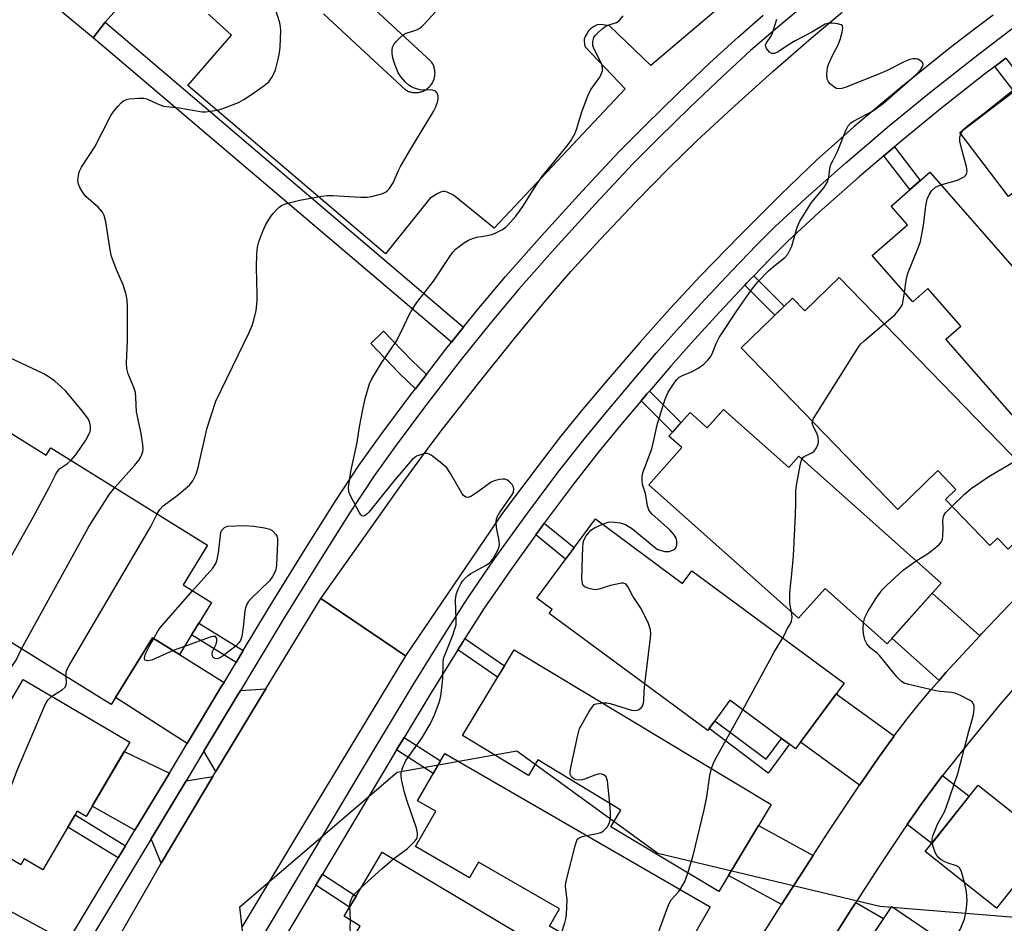
# Model space of a CAD drawing. Units: inches. Extents: x 1225771 to 1231770, y 565454 to 569454.
# Drawn here: x 1230039 to 1230298, y 565767 to 566004 of the extents above; entities that cross this region are included whole.
import ezdxf

# ---------------------------------------------------------------- set-up
doc = ezdxf.new("R2010")
doc.units = ezdxf.units.IN
doc.header["$MEASUREMENT"] = 0
for name, color, linetype in [('BLDG-Footprint', 5, 'Continuous'), ('NTRL-Trees', 3, 'Continuous'), ('TRANS-Driveway', 251, 'Continuous'), ('TRANS-Non Street Sidewalk', 7, 'Continuous'), ('TRANS-Parking Lot', 4, 'Continuous'), ('TRANS-Road', 130, 'Continuous'), ('TRANS-Street Sidewalk', 7, 'Continuous'), ('Undefined', 1, 'Continuous')]:
    doc.layers.add(name, color=color, linetype=linetype)

msp = doc.modelspace()

# ---------------------------------------------------------------- linework, layer by layer
at = {"layer": 'BLDG-Footprint'}
for points, elevation in [([(1230306.12, 565990.03), (1230354.25, 565926.83), (1230333.42, 565910.97), (1230313.86, 565936.66), (1230318.03, 565939.84), (1230302.24, 565960.58), (1230298.77, 565957.94), (1230285.99, 565974.71)], 622.86), ([(1230278.16, 565964.32), (1230331.2, 565903.73), (1230311.89, 565886.81), (1230282.37, 565920.53), (1230286.25, 565923.93), (1230277.61, 565933.8), (1230273.66, 565930.34), (1230263.06, 565942.44), (1230272.3, 565950.53), (1230268, 565955.44)], 618.28), ([(1230254.37, 565936.73), (1230308.29, 565881.2), (1230307.06, 565880.01), (1230310.28, 565876.7), (1230298.74, 565865.5), (1230295.92, 565868.4), (1230293.9, 565866.44), (1230282.22, 565878.47), (1230284.98, 565881.15), (1230280.22, 565886.06), (1230269.76, 565875.9), (1230228.66, 565918.23), (1230242.11, 565931.29), (1230245.34, 565927.96)], 619.89), ([(1230224.04, 565902.11), (1230241.13, 565886.9), (1230243.75, 565889.84), (1230281.1, 565856.59), (1230266.94, 565840.68), (1230250.66, 565855.17), (1230243.74, 565847.39), (1230204.43, 565882.38), (1230213.1, 565892.11), (1230209.72, 565895.11), (1230215.27, 565901.34), (1230219.78, 565897.33)], 621.51), ([(1230036.53, 565896.2), (1230046.38, 565890.1), (1230047.59, 565892.05), (1230088.72, 565866.57), (1230082.26, 565856.14), (1230089.76, 565851.48), (1230086.43, 565846.1), (1230084.49, 565842.98), (1230081.34, 565837.89), (1230074.29, 565842.26), (1230063.45, 565824.75), (1230018.39, 565852.66), (1230028.97, 565869.73), (1230022.58, 565873.69)], 619.76), ([(1230190.43, 565873.42), (1230213.31, 565856.52), (1230215.75, 565859.83), (1230255.65, 565830.38), (1230242.93, 565813.15), (1230241.33, 565814.34), (1230239.28, 565815.85), (1230225.73, 565825.85), (1230221.79, 565820.51), (1230220.27, 565818.45), (1230219.88, 565817.91), (1230178.28, 565848.62), (1230179.07, 565849.69), (1230175.08, 565852.64)], 619.62), ([(1230169.11, 565839.12), (1230236.52, 565798.5), (1230222.77, 565775.69), (1230194.51, 565792.72), (1230197.14, 565797.08), (1230175.35, 565810.21), (1230172.9, 565806.15), (1230155.54, 565816.61)], 618.55), ([(1230021.58, 565832.44), (1230036.01, 565823.96), (1230040.34, 565831.32), (1230068.31, 565814.88), (1230056.86, 565795.4), (1230054.52, 565796.77), (1230053.95, 565795.79), (1230052.09, 565792.63), (1230045.48, 565781.38), (1230040.58, 565784.25), (1230039.7, 565782.75), (1229991.37, 565811.15), (1230003.09, 565831.09), (1230016.24, 565823.36)], 623.04), ([(1230150.91, 565811.87), (1230220.55, 565771.68), (1230207.84, 565749.64), (1230178.43, 565766.61), (1230181.05, 565771.15), (1230159.78, 565783.42), (1230157.42, 565779.31), (1230143.23, 565787.49), (1230148.57, 565796.75), (1230143.78, 565799.51)], 616.39), ([(1230309.51, 565788.76), (1230295.66, 565771.36), (1230276.97, 565786.24), (1230290.83, 565803.64)], 604.06), ([(1230179.19, 565745.7), (1230182.69, 565743.62), (1230184.24, 565746.23), (1230205.22, 565733.73), (1230193.82, 565714.59), (1230122.91, 565756.82), (1230128.77, 565766.67), (1230124.5, 565769.22), (1230125.94, 565771.65), (1230127.65, 565774.52), (1230134.52, 565786.05), (1230185.23, 565755.84)], 617.47), ([(1230284.71, 565753.96), (1230275.02, 565739.61), (1230255.39, 565752.86), (1230268.16, 565771.77), (1230287.78, 565758.52), (1230286.44, 565756.53)], 604.24)]:
    msp.add_lwpolyline(points, close=True, dxfattribs=dict(at, elevation=elevation))
at = {"layer": 'NTRL-Trees'}
msp.add_polyline3d([(1230897.19, 565453.91, 0), (1230054.32, 565454, 0), (1230058.87, 565465.82, 0), (1230094.01, 565577.71, 0), (1230110.65, 565682.21, 0), (1230100.81, 565738.75, 0), (1230097.19, 565771.75, 0), (1230138.4, 565807.05, 0), (1230169.84, 565812.59, 0), (1230206.83, 565785.78, 0), (1230265.08, 565771.91, 0), (1230332.59, 565766.36, 0)], dxfattribs=at)
at = {"layer": 'TRANS-Driveway'}
for points in [[(1230291.25, 565842.76), (1230282.38, 565833.11), (1230280.58, 565831.06), (1230268.21, 565842.11), (1230278.74, 565853.94)], [(1230093.02, 565830.56), (1230092.13, 565829.1), (1230083.33, 565814.49), (1230064.57, 565826.57), (1230074.29, 565842.26), (1230081.34, 565837.89)], [(1230090.88, 565807.18), (1230087.74, 565812.5), (1230096.23, 565826.59), (1230097.31, 565828.39), (1230104, 565828.82)], [(1230268.82, 565816.52), (1230268.69, 565816.35), (1230264.79, 565810.93), (1230260.57, 565804.86), (1230259.74, 565803.63), (1230244.19, 565814.86), (1230253.55, 565827.54)], [(1230078.69, 565806.79), (1230069.65, 565791.8), (1230058.46, 565798.12), (1230066.86, 565812.42)], [(1230076.57, 565783.12), (1230073.88, 565789.52), (1230083.05, 565804.74), (1230090.11, 565805.89), (1230081.7, 565791.83)], [(1230272.21, 565793.29), (1230276, 565798.73), (1230281.5, 565806.11), (1230288.49, 565800.71), (1230278.64, 565788.33)], [(1230247.56, 565785.2), (1230239.26, 565772.33), (1230225.3, 565779.89), (1230233.19, 565792.99)], [(1230051.96, 565762.46), (1230050.83, 565760.58), (1230043.12, 565747.74), (1230024.1, 565758.92), (1230032.7, 565772.85)], [(1230250.06, 565759.05), (1230251.14, 565760.85), (1230257.51, 565771), (1230258.71, 565772.86), (1230266.03, 565768.62), (1230256.9, 565755.09)]]:
    msp.add_lwpolyline(points, close=True, dxfattribs=at)
at = {"layer": 'TRANS-Non Street Sidewalk'}
for points in [[(1230155.87, 565923.71), (1230152.71, 565919.76), (1230058.66, 565999.52), (1230061.88, 566003.67)], [(1230295.19, 565992.02), (1230298.07, 565994.23), (1230303.08, 565987.72), (1230300.19, 565985.52)], [(1230266.11, 565968.59), (1230268.88, 565970.95), (1230275.66, 565962.14), (1230272.92, 565959.74)], [(1230229.65, 565934.71), (1230230.1, 565935.19), (1230231.99, 565937.14), (1230239.94, 565929.19), (1230237.52, 565926.84)], [(1230146.1, 565911.28), (1230143.22, 565907.55), (1230138.94, 565911.62), (1230131.5, 565919.39), (1230134.89, 565922.64), (1230142.26, 565914.95)], [(1230202.4, 565904.36), (1230203.93, 565906.17), (1230204.59, 565906.94), (1230212.87, 565898.65), (1230210.63, 565896.13)], [(1230174.79, 565869.21), (1230176.43, 565871.49), (1230177.01, 565872.28), (1230184.86, 565865.88), (1230182.61, 565862.84)], [(1230098.07, 565838.93), (1230096.17, 565835.78), (1230084.49, 565842.98), (1230086.43, 565846.1)], [(1230154.34, 565839.09), (1230155.71, 565841.31), (1230156.19, 565842.06), (1230166.56, 565834.89), (1230164.75, 565831.89)], [(1230221.79, 565820.51), (1230235.26, 565810.38), (1230239.28, 565815.85), (1230241.33, 565814.34), (1230235.79, 565806.78), (1230220.27, 565818.45)], [(1230138.28, 565812.87), (1230140.26, 565816.14), (1230149.81, 565809.96), (1230147.9, 565806.65)], [(1230067.15, 565787.66), (1230065.26, 565784.52), (1230052.09, 565792.63), (1230053.95, 565795.79)], [(1230117.11, 565777.4), (1230118.22, 565779.27), (1230118.82, 565780.27), (1230127.65, 565774.52), (1230125.94, 565771.65)]]:
    msp.add_lwpolyline(points, close=True, dxfattribs=at)
msp.add_polyline3d([(1230104.77, 566051.46, 0), (1230061.88, 566003.67, 0), (1230058.66, 565999.52, 0), (1230050.59, 566006.29, 0)], dxfattribs=at)
at = {"layer": 'TRANS-Parking Lot'}
for points in [[(1230256.51, 566036.02, 0), (1230204.94, 565992.29, 0), (1230194.12, 566002.71, 0), (1230191.97, 566002.99, 0), (1230190.85, 566002.91, 0), (1230190.18, 566002.6, 0), (1230189.18, 566001.91, 0), (1230188.65, 566001.34, 0), (1230188.15, 566000.6, 0), (1230187.74, 565999.85, 0), (1230187.51, 565999.23, 0), (1230187.48, 565998.74, 0), (1230187.64, 565997.3, 0), (1230198.2, 565986.14, 0), (1230163.92, 565949.68, 0), (1230153.19, 565958.31, 0), (1230151.54, 565959.05, 0), (1230150.95, 565959.22, 0), (1230150.43, 565959.25, 0), (1230149.83, 565959.08, 0), (1230148.91, 565958.67, 0), (1230147.02, 565957.44, 0), (1230135.35, 565942.94, 0), (1230083.54, 565987.06, 0), (1230094.94, 566000.2, 0), (1230088.98, 566005.75, 0)], [(1230119.12, 566005.86, 0), (1230140.71, 565985.85, 0), (1230140.94, 565985.73, 0), (1230141.18, 565985.61, 0), (1230141.43, 565985.51, 0), (1230141.68, 565985.42, 0), (1230141.94, 565985.34, 0), (1230142.2, 565985.28, 0), (1230142.46, 565985.23, 0), (1230142.72, 565985.2, 0), (1230142.99, 565985.18, 0), (1230143.26, 565985.17, 0), (1230143.52, 565985.18, 0), (1230143.79, 565985.2, 0), (1230144.05, 565985.23, 0), (1230144.32, 565985.28, 0), (1230144.58, 565985.34, 0), (1230144.83, 565985.42, 0), (1230145.08, 565985.51, 0), (1230145.33, 565985.61, 0), (1230145.57, 565985.72, 0), (1230145.81, 565985.85, 0), (1230146.03, 565985.99, 0), (1230146.25, 565986.14, 0), (1230146.47, 565986.31, 0), (1230146.67, 565986.48, 0), (1230146.86, 565986.66, 0), (1230147.05, 565986.86, 0), (1230147.22, 565987.06, 0), (1230147.38, 565987.27, 0), (1230147.53, 565987.49, 0), (1230147.67, 565987.72, 0), (1230147.8, 565987.95, 0), (1230147.91, 565988.19, 0), (1230148.02, 565988.44, 0), (1230148.11, 565988.69, 0), (1230148.18, 565988.95, 0), (1230148.24, 565989.21, 0), (1230148.29, 565989.47, 0), (1230148.33, 565989.73, 0), (1230148.35, 565990, 0), (1230148.36, 565990.27, 0), (1230148.35, 565990.53, 0), (1230148.33, 565990.8, 0), (1230148.29, 565991.07, 0), (1230148.25, 565991.33, 0), (1230148.18, 565991.59, 0), (1230148.11, 565991.84, 0), (1230148.02, 565992.09, 0), (1230147.92, 565992.34, 0), (1230147.8, 565992.58, 0), (1230147.67, 565992.82, 0), (1230147.54, 565993.04, 0), (1230147.38, 565993.26, 0), (1230147.26, 565993.43, 0), (1230125.92, 566013.2, 0)]]:
    msp.add_polyline3d(points, dxfattribs=at)
at = {"layer": 'TRANS-Road'}
for points in [[(1230294.73, 566005.46), (1230289.52, 566001.58), (1230283.6, 565997.01), (1230270.56, 565986.55), (1230258.24, 565976.19), (1230253.02, 565971.61), (1230248.53, 565967.51), (1230239.1, 565958.46), (1230228.28, 565947.69), (1230218.02, 565937.13), (1230209.98, 565928.51), (1230202.11, 565919.66), (1230193.75, 565910.02), (1230186.64, 565901.61), (1230181.27, 565894.98), (1230175.39, 565887.33), (1230166, 565874.81), (1230140.63, 565837.54), (1230118.4, 565852.55), (1230139.96, 565882.91), (1230145.33, 565890.3), (1230149.72, 565896.12), (1230159.27, 565908.34), (1230169.13, 565920.63), (1230177.4, 565930.63), (1230183.99, 565938.25), (1230191.77, 565946.73), (1230200.99, 565956.43), (1230209.81, 565965.42), (1230217.07, 565972.53), (1230226.26, 565981.05), (1230237.01, 565990.7), (1230247.04, 565999.45), (1230255.17, 566006.27)], [(1230233.3, 565762.84), (1230238.88, 565771.74), (1230239.26, 565772.33), (1230247.56, 565785.2), (1230251.13, 565790.73), (1230259.74, 565803.63), (1230260.57, 565804.86), (1230264.79, 565810.93), (1230268.69, 565816.35), (1230268.82, 565816.52), (1230272.21, 565821.02), (1230275.32, 565824.92), (1230278.53, 565828.73), (1230280.58, 565831.06), (1230282.38, 565833.11), (1230291.25, 565842.76), (1230291.77, 565843.33), (1230302.59, 565854.61)], [(1230064.84, 565762.7), (1230074.35, 565779.34), (1230076.57, 565783.12), (1230081.7, 565791.83), (1230090.11, 565805.89), (1230090.88, 565807.18), (1230104, 565828.82), (1230118.4, 565852.55), (1230140.63, 565837.54), (1230115.18, 565795.5), (1230097.65, 565766.34)], [(1230302.88, 565832.1), (1230296.64, 565824.88), (1230288.78, 565815.33), (1230281.6, 565806.23), (1230281.5, 565806.11), (1230276, 565798.73), (1230272.21, 565793.29), (1230270.86, 565791.36), (1230264.57, 565781.92), (1230258.71, 565772.86), (1230257.51, 565771), (1230251.14, 565760.85)]]:
    msp.add_lwpolyline(points, dxfattribs=at)
at = {"layer": 'TRANS-Street Sidewalk'}
for points in [[(1230246.3, 566009.04), (1230237.63, 566001.85), (1230231.14, 565996.23), (1230223.73, 565989.41), (1230215.25, 565981.36), (1230206.94, 565973.25), (1230200.24, 565966.46), (1230190.42, 565956.03), (1230179.78, 565944.34), (1230170.33, 565933.64), (1230163.14, 565925.12), (1230154.9, 565914.81), (1230145.83, 565903.08), (1230138.13, 565892.77), (1230132.37, 565884.68), (1230126.1, 565875.19), (1230118.2, 565862.69), (1230108.82, 565847.44), (1230097.31, 565828.39), (1230096.23, 565826.59), (1230087.74, 565812.5), (1230083.05, 565804.74), (1230073.88, 565789.52), (1230056.63, 565760.9)], [(1230051.96, 565762.46), (1230065.26, 565784.52), (1230067.15, 565787.66), (1230069.65, 565791.8), (1230078.69, 565806.79), (1230083.33, 565814.49), (1230092.13, 565829.1), (1230093.02, 565830.56), (1230096.17, 565835.78), (1230098.07, 565838.93), (1230104.7, 565849.91), (1230114.27, 565865.46), (1230122.15, 565877.94), (1230128.41, 565887.4), (1230134.4, 565895.8), (1230142.13, 565906.14), (1230143.22, 565907.55), (1230146.1, 565911.28), (1230151.2, 565917.87), (1230152.71, 565919.76), (1230155.87, 565923.71), (1230159.43, 565928.18), (1230166.89, 565937), (1230176.34, 565947.71), (1230186.98, 565959.38), (1230196.78, 565969.8), (1230203.54, 565976.64), (1230211.93, 565984.83), (1230220.48, 565992.95), (1230227.95, 565999.83), (1230234.43, 566005.44)], [(1230081.37, 565727.31), (1230113.86, 565781.87), (1230132.01, 565812.33), (1230142.66, 565829.92), (1230151.53, 565844.22), (1230157.06, 565852.84), (1230164, 565862.92), (1230172.44, 565874.66), (1230180.61, 565885.61), (1230187.45, 565894.36), (1230193.13, 565901.26), (1230200.04, 565909.46), (1230206.41, 565916.85), (1230211.73, 565922.85), (1230219.17, 565930.97), (1230226.29, 565938.57), (1230232.65, 565945.16), (1230237.38, 565949.87), (1230245.6, 565957.48), (1230256.09, 565966.75), (1230267.57, 565976.52), (1230277.65, 565984.77), (1230289.64, 565994.19), (1230300.48, 566002.48)], [(1230298.07, 565994.23), (1230295.19, 565992.02), (1230292.51, 565989.98), (1230280.85, 565980.81), (1230271.08, 565972.82), (1230268.88, 565970.95), (1230266.11, 565968.59), (1230259.62, 565963.07), (1230249.12, 565953.8), (1230240.9, 565946.19), (1230236.16, 565941.47), (1230231.99, 565937.14), (1230230.1, 565935.19), (1230229.65, 565934.71), (1230222.97, 565927.59), (1230215.51, 565919.45), (1230210.24, 565913.5), (1230204.59, 565906.94), (1230203.93, 565906.17), (1230202.4, 565904.36), (1230197.07, 565898.05), (1230191.44, 565891.21), (1230184.59, 565882.44), (1230177.01, 565872.28), (1230176.43, 565871.49), (1230174.79, 565869.21), (1230168, 565859.75), (1230161.27, 565849.98), (1230156.19, 565842.06), (1230155.71, 565841.31), (1230154.34, 565839.09), (1230147, 565827.26), (1230140.26, 565816.14), (1230138.28, 565812.87), (1230136.47, 565809.9), (1230118.82, 565780.27), (1230118.22, 565779.27), (1230117.11, 565777.4), (1230100.02, 565748.69)]]:
    msp.add_lwpolyline(points, dxfattribs=at)
at = {"layer": 'Undefined'}
for p, q in [((1230286.25, 565974.37, 584), (1230286.93, 565975.42, 584)), ((1230082.64, 565839.99, 580), (1230079.7, 565838.9, 580)), ((1230126.15, 565768.23, 580), (1230126.03, 565771.78, 580))]:
    msp.add_line(p, q, dxfattribs=at)
for points, elevation in [([(1230064.37, 565881.66), (1230069.57, 565887.41), (1230070.71, 565888.77), (1230071.14, 565889.51), (1230071.47, 565890.29), (1230071.71, 565891.09), (1230071.77, 565891.66), (1230071.7, 565892.83), (1230071.27, 565895.8), (1230070.05, 565901.46), (1230069.92, 565905.23), (1230069.76, 565906.55), (1230069.34, 565907.88), (1230067.89, 565911.42), (1230067.52, 565912.82), (1230067.48, 565914.27), (1230067.69, 565920.17), (1230067.71, 565929.08), (1230067.65, 565930.85), (1230067.35, 565932.28), (1230066.55, 565934.78), (1230064.87, 565938.5), (1230063.5, 565942.21), (1230063.15, 565943.95), (1230062.02, 565951.26), (1230061.61, 565952.92), (1230061.11, 565953.87), (1230060.03, 565955.13), (1230056.76, 565957.93), (1230056.06, 565958.87), (1230055.3, 565960.13), (1230054.83, 565961.18), (1230054.7, 565962.01), (1230054.83, 565963.44), (1230055.12, 565964.56), (1230055.67, 565965.6), (1230059.13, 565970.93), (1230063.33, 565979.2), (1230064.13, 565980.3), (1230065.25, 565981.62), (1230066.03, 565982.46), (1230066.66, 565983), (1230067.41, 565983.34), (1230068.25, 565983.51), (1230070.58, 565983.75), (1230072.01, 565983.76), (1230072.8, 565983.56), (1230075.53, 565982.2), (1230077.1, 565981.63), (1230081.22, 565981.2), (1230087.28, 565980.12), (1230088.14, 565980.11), (1230089.6, 565980.29), (1230091.64, 565980.66), (1230092.73, 565980.97), (1230095.96, 565982.21), (1230097.01, 565982.71), (1230098.25, 565983.41), (1230099.7, 565984.32), (1230103.48, 565986.94), (1230104.77, 565988.04), (1230105.76, 565989.37), (1230106.5, 565991.19), (1230107.25, 565993.93), (1230107.57, 565995.63), (1230107.74, 565997.08), (1230107.93, 566001.5), (1230107.87, 566002.35), (1230107.64, 566003.43), (1230106.23, 566007.85)], 576), ([(1230075.48, 565874.77), (1230076.22, 565875.91), (1230077.07, 565876.84), (1230080.72, 565879.51), (1230083.99, 565882.23), (1230084.85, 565883.35), (1230085.75, 565885.14), (1230086.15, 565886.5), (1230088.61, 565897.28), (1230090.86, 565904.31), (1230099.59, 565922.29), (1230100.43, 565924.14), (1230100.78, 565925.23), (1230101.44, 565927.98), (1230101.73, 565930.65), (1230101.74, 565932.35), (1230101.5, 565939.35), (1230101.66, 565942.89), (1230101.81, 565944.65), (1230102.17, 565946.07), (1230103.17, 565948.86), (1230103.92, 565950.4), (1230105.2, 565952.62), (1230105.89, 565953.51), (1230106.85, 565954.55), (1230107.45, 565955.12), (1230108.11, 565955.61), (1230108.9, 565955.95), (1230109.74, 565956.2), (1230112.91, 565956.97), (1230118.62, 565958.02), (1230120.09, 565958.22), (1230121.57, 565958.21), (1230128.88, 565957.75), (1230130.59, 565957.76), (1230131.74, 565957.95), (1230133.73, 565958.45), (1230134.56, 565958.71), (1230135.33, 565959.07), (1230135.78, 565959.42), (1230136.38, 565960.06), (1230137.42, 565961.5), (1230138.77, 565964.73), (1230139.28, 565965.77), (1230141.72, 565970.01), (1230147.94, 565980.25), (1230148.48, 565981.29), (1230149.01, 565982.69), (1230149.2, 565983.53), (1230149.15, 565984.3), (1230148.9, 565984.99), (1230148.47, 565985.53), (1230148.06, 565985.74), (1230147.31, 565985.89), (1230145.19, 565985.86), (1230144.39, 565985.93), (1230143, 565986.33), (1230142.21, 565986.69), (1230141.51, 565987.17), (1230140.66, 565987.94), (1230139.48, 565989.19), (1230138.71, 565990.4), (1230137.67, 565993.08), (1230137.34, 565994.33), (1230137.15, 565995.45), (1230137.08, 565996.27), (1230137.17, 565997.05), (1230137.56, 565997.78), (1230138.11, 565998.47), (1230139.13, 565999.56), (1230140.02, 566000.33), (1230140.79, 566000.72), (1230143.61, 566001.62), (1230144.38, 566002.03), (1230144.84, 566002.38), (1230145.87, 566003.43), (1230150.04, 566008.06)], 578), ([(1230137.5, 565784.27), (1230141.14, 565786.96), (1230142.99, 565788.8), (1230143.5, 565789.45), (1230143.72, 565789.92), (1230143.79, 565790.44), (1230143.76, 565790.98), (1230143.48, 565792.37), (1230141.04, 565799.38), (1230140.37, 565801.64), (1230139.58, 565805.09), (1230139.47, 565806.16), (1230139.52, 565806.94), (1230139.89, 565808.33), (1230140.74, 565810.05), (1230144.93, 565815.93), (1230147.12, 565819.59), (1230148.26, 565822.04), (1230149.44, 565825.24), (1230149.88, 565826.93), (1230150.25, 565829.89), (1230150.39, 565831.67), (1230150.5, 565835.66), (1230150.63, 565836.78), (1230151.07, 565838.13), (1230153.04, 565842.91), (1230153.6, 565844.56), (1230153.87, 565845.67), (1230153.93, 565847.11), (1230153.75, 565852.08), (1230153.81, 565852.94), (1230154.01, 565853.86), (1230154.53, 565855.17), (1230155.15, 565856.43), (1230155.55, 565857.06), (1230156.24, 565857.88), (1230157.03, 565858.61), (1230157.73, 565859.1), (1230161.61, 565861.19), (1230162.58, 565861.82), (1230162.98, 565862.21), (1230163.49, 565862.88), (1230164.66, 565864.85), (1230165.14, 565865.86), (1230165.3, 565866.65), (1230165.18, 565867.76), (1230164.5, 565871.18), (1230164.44, 565872.65), (1230164.59, 565873.78), (1230165.26, 565875.04), (1230168.55, 565879.62), (1230168.91, 565880.36), (1230169.07, 565881.3), (1230168.97, 565881.76), (1230168.56, 565882.42), (1230168.01, 565883.03), (1230167.38, 565883.54), (1230166.67, 565883.83), (1230166.13, 565883.86), (1230165.28, 565883.76), (1230163.88, 565883.41), (1230163.09, 565883.03), (1230158.95, 565880.04), (1230157.72, 565879.26), (1230156.96, 565879.04), (1230156.48, 565879.11), (1230155.87, 565879.52), (1230155.37, 565880.19), (1230152.46, 565885.34), (1230151.44, 565886.76), (1230150.13, 565887.92), (1230147.35, 565890.12), (1230146.87, 565890.4), (1230146.38, 565890.57), (1230145.61, 565890.54), (1230144.56, 565890.25), (1230143.53, 565889.82), (1230143.06, 565889.54), (1230142.41, 565888.98), (1230137.49, 565883.26), (1230131.03, 565875.21), (1230130.41, 565874.59), (1230129.98, 565874.29), (1230129.56, 565874.12), (1230129.19, 565874.2), (1230128.87, 565874.51), (1230128.43, 565875.2), (1230126.2, 565879.44), (1230125.77, 565880.52), (1230125.66, 565881.61), (1230126.24, 565885.84), (1230127.95, 565893.44), (1230128.58, 565897.54), (1230129.41, 565902.13), (1230130.07, 565904.96), (1230131.22, 565908.85), (1230131.78, 565910.17), (1230134.22, 565914.15), (1230138.19, 565919.88), (1230139.61, 565922.63), (1230141.7, 565927.1), (1230142.37, 565928.33), (1230143.61, 565930.19), (1230147.95, 565935.73), (1230152.05, 565941.97), (1230153.02, 565943.31), (1230153.76, 565944.12), (1230154.66, 565944.87), (1230156.09, 565945.92), (1230157.12, 565946.5), (1230158.22, 565946.96), (1230159.36, 565947.31), (1230162.16, 565947.69), (1230163.29, 565947.96), (1230164.33, 565948.42), (1230165.85, 565949.23), (1230166.81, 565949.84), (1230167.37, 565950.31), (1230169.53, 565952.76), (1230171.43, 565955.34), (1230175.06, 565961.17), (1230176.36, 565963.11), (1230183.03, 565971.22), (1230184, 565972.57), (1230185.03, 565974.38), (1230185.54, 565975.73), (1230186.9, 565980.16), (1230188.63, 565984.8), (1230189.35, 565986.07), (1230191.55, 565989.21), (1230192.04, 565990.16), (1230192.29, 565990.89), (1230192.31, 565991.84), (1230192.05, 565992.81), (1230190.22, 565996.39), (1230189.8, 565997.48), (1230189.72, 565998.02), (1230189.73, 565998.57), (1230190.01, 565999.6), (1230190.48, 566000.26), (1230191.06, 566000.86), (1230192.11, 566001.82), (1230193, 566002.5), (1230194, 566002.97), (1230195.95, 566003.59), (1230196.66, 566004.01), (1230197.71, 566005.3)], 580), ([(1230192.27, 565872.06), (1230193.76, 565872.59), (1230194.61, 565872.67), (1230196.95, 565872.36), (1230198.35, 565871.91), (1230200.13, 565870.85), (1230205.82, 565866.12), (1230206.67, 565865.51), (1230207.36, 565865.2), (1230208.68, 565864.91), (1230209.75, 565864.88), (1230210.78, 565865.2), (1230211.23, 565865.47), (1230211.56, 565865.82), (1230211.78, 565866.51), (1230211.78, 565867.57), (1230211.6, 565868.36), (1230211.1, 565869.25), (1230209.94, 565870.51), (1230205.32, 565874.68), (1230204.74, 565875.32), (1230204.43, 565875.78), (1230204.09, 565876.87), (1230203.56, 565880.09), (1230202.81, 565882.46), (1230202.68, 565883.52), (1230202.71, 565884.59), (1230202.96, 565885.71), (1230205.19, 565891.8), (1230205.79, 565894.05), (1230206.73, 565898.42), (1230208.73, 565904.79), (1230209.49, 565906.64), (1230211.07, 565909.03), (1230211.8, 565909.96), (1230212.4, 565910.53), (1230213.27, 565911.05), (1230215.85, 565912.08), (1230217.41, 565912.94), (1230218.88, 565913.94), (1230219.91, 565915), (1230220.64, 565915.92), (1230221.1, 565916.67), (1230222.11, 565919.39), (1230222.9, 565920.96), (1230227.7, 565928.26), (1230231.4, 565933.47), (1230233.03, 565935.53), (1230235.87, 565938.42), (1230237.14, 565939.61), (1230240.08, 565941.97), (1230240.87, 565942.83), (1230241.46, 565943.85), (1230241.95, 565944.93), (1230243.38, 565949.89), (1230244.09, 565951.45), (1230247.11, 565956.39), (1230250.33, 565960.23), (1230251.25, 565961.64), (1230251.69, 565962.91), (1230251.92, 565965.22), (1230252.22, 565966.29), (1230252.67, 565967.3), (1230253.95, 565969.72), (1230256.09, 565975.25), (1230256.72, 565976.44), (1230257.44, 565977.22), (1230258.09, 565977.73), (1230263.11, 565980.34), (1230264.09, 565981), (1230265.96, 565982.44), (1230274.54, 565989.92), (1230275.68, 565991.14), (1230276.3, 565992.1), (1230276.41, 565992.54), (1230276.32, 565992.94), (1230276.05, 565993.28), (1230275.45, 565993.71), (1230274.98, 565993.92), (1230274.48, 565994.03), (1230273.72, 565994.01), (1230272.95, 565993.86), (1230271.59, 565993.33), (1230266.77, 565990.89), (1230265.16, 565990.16), (1230256.17, 565986.57), (1230255.05, 565986.22), (1230254.07, 565986.15), (1230253.63, 565986.27), (1230252.94, 565986.67), (1230252.1, 565987.39), (1230251.55, 565987.99), (1230251.21, 565988.68), (1230251.13, 565990.05), (1230251.33, 565991.75), (1230251.67, 565992.85), (1230252.77, 565995.23), (1230254.12, 565997.71), (1230254.7, 565999.32), (1230255.14, 566000.99), (1230255.33, 566002.04), (1230255.21, 566002.66), (1230254.9, 566002.92), (1230253.93, 566003.21), (1230252.52, 566003.39), (1230251.67, 566003.37), (1230250.71, 566003.1), (1230247.18, 566001.03), (1230242.82, 565998.71), (1230240.85, 565997.51), (1230238.4, 565995.87), (1230237.4, 565995.43), (1230236.68, 565995.4), (1230236.07, 565995.77), (1230235.28, 565996.78), (1230235.1, 565997.23), (1230235.08, 565997.65), (1230235.31, 565998.23), (1230236.49, 565999.87), (1230236.84, 566000.54), (1230238.02, 566004.44)], 582), ([(1230286.93, 565975.42), (1230288, 565976.45), (1230292.72, 565980.07), (1230305.49, 565990.27)], 584), ([(1230281.03, 565961.04), (1230285.42, 565962.21), (1230287.12, 565963.11), (1230287.52, 565963.43), (1230287.81, 565963.8), (1230287.95, 565964.49), (1230287.79, 565965.82), (1230286.74, 565969.59), (1230286.04, 565972.46), (1230286, 565973.5), (1230286.25, 565974.37)], 584), ([(1230271.55, 565932.75), (1230271.98, 565935.93), (1230272.33, 565937.59), (1230275.13, 565944.49), (1230275.67, 565946.15), (1230276.48, 565950.31), (1230277.07, 565955.52), (1230277.45, 565957.21), (1230278.03, 565958.56), (1230278.64, 565959.53), (1230279.67, 565960.35), (1230281.03, 565961.04)], 584), ([(1230266.19, 565924.55), (1230268.93, 565926.93), (1230269.86, 565928), (1230270.53, 565928.91), (1230270.94, 565929.63), (1230271.11, 565930.14), (1230271.55, 565932.75)], 584), ([(1230247.35, 565898.98), (1230247.64, 565899.73), (1230248.23, 565900.74), (1230259.5, 565918.64), (1230260.06, 565919.32), (1230260.93, 565920.13), (1230266.19, 565924.55)], 584), ([(1230052.88, 565888.77), (1230054.14, 565890.23), (1230056.8, 565894.06), (1230057.57, 565895.57), (1230057.87, 565896.34), (1230058.01, 565896.87), (1230058.03, 565897.67), (1230057.75, 565898.98), (1230057.21, 565899.95), (1230055.84, 565901.72), (1230051.56, 565906.89), (1230050.34, 565908.08), (1230048.61, 565909.51), (1230046.86, 565910.75), (1230045.74, 565911.42), (1230036.65, 565915.69)], 574), ([(1230244.6, 565889.08), (1230244.86, 565889.49), (1230245.23, 565889.81), (1230247.18, 565890.75), (1230247.84, 565891.18), (1230248.46, 565892.04), (1230248.87, 565893.05), (1230248.99, 565893.83), (1230248.86, 565894.85), (1230248.61, 565895.6), (1230247.44, 565897.98), (1230247.32, 565898.47), (1230247.35, 565898.98)], 584), ([(1230027.67, 565846.92), (1230031.97, 565854.37), (1230042.84, 565873.72), (1230047.17, 565881.68), (1230048.88, 565885.18), (1230049.34, 565885.88), (1230049.88, 565886.5), (1230051.96, 565887.96), (1230052.88, 565888.77)], 574), ([(1230241.83, 565849.08), (1230241.47, 565851.19), (1230241.41, 565854.12), (1230241.94, 565859.02), (1230242.36, 565863.77), (1230242.92, 565874.52), (1230243, 565877.62), (1230242.98, 565880.9), (1230243.23, 565882.66), (1230244.13, 565887.37), (1230244.39, 565888.51), (1230244.6, 565889.08)], 584), ([(1230283.93, 565876.7), (1230287.21, 565879.94), (1230289.02, 565881.39), (1230293.6, 565884.5), (1230300.92, 565888.79)], 586), ([(1230039.89, 565839.35), (1230057.27, 565870.9), (1230058.5, 565872.92), (1230063.01, 565879.87), (1230064.37, 565881.66)], 576), ([(1230051.58, 565832.1), (1230051.65, 565833.35), (1230051.95, 565834.16), (1230052.36, 565834.95), (1230072.98, 565869.93), (1230073.72, 565871.23), (1230075.48, 565874.77)], 578), ([(1230274.58, 565862.39), (1230277.79, 565864.42), (1230280.02, 565866.21), (1230280.65, 565866.78), (1230281.18, 565867.39), (1230281.48, 565868.13), (1230281.59, 565868.98), (1230281.64, 565870.77), (1230281.57, 565873.01), (1230281.72, 565874.04), (1230281.94, 565874.52), (1230282.26, 565874.97), (1230283.93, 565876.7)], 586), ([(1230203.39, 565830.08), (1230204.91, 565842.21), (1230204.95, 565843.3), (1230204.85, 565844.35), (1230204.36, 565845.99), (1230203.15, 565848.51), (1230202.33, 565849.99), (1230200.28, 565853.16), (1230198.92, 565855.7), (1230198.62, 565856.13), (1230198.25, 565856.43), (1230197.79, 565856.55), (1230197.26, 565856.53), (1230194.37, 565855.96), (1230193.22, 565855.64), (1230191.44, 565854.98), (1230190.4, 565854.82), (1230189.04, 565855.06), (1230187.76, 565855.53), (1230187.2, 565855.97), (1230187.01, 565856.42), (1230186.91, 565857.81), (1230187.14, 565866.11), (1230187.2, 565866.98), (1230187.37, 565867.81), (1230188.03, 565869), (1230189.27, 565870.47), (1230190.22, 565871.11), (1230192.27, 565872.06)], 582), ([(1230084.78, 565854.57), (1230090.04, 565860.54), (1230090.88, 565861.73), (1230091.25, 565862.81), (1230091.6, 565864.53), (1230092.22, 565869.86), (1230092.48, 565870.47), (1230093.13, 565871.14), (1230093.9, 565871.54), (1230098.28, 565871.65), (1230100.84, 565871.55), (1230103.67, 565871.05), (1230105.03, 565870.69), (1230105.52, 565870.45), (1230105.93, 565870.13), (1230106.6, 565869.32), (1230106.85, 565868.86), (1230107.01, 565868.34), (1230107.08, 565867.18), (1230106.82, 565861.47), (1230106.72, 565860.58), (1230106.51, 565859.76), (1230105.75, 565858.29), (1230104.93, 565857.17), (1230100.15, 565852.57), (1230099.44, 565851.75), (1230099.02, 565851.08), (1230098.62, 565850.11), (1230098.45, 565849.33), (1230098.09, 565845.71), (1230097.69, 565842.61), (1230097.37, 565841.56), (1230096.94, 565840.9), (1230096.17, 565840.14), (1230092.49, 565837.34), (1230091.78, 565836.92), (1230091.11, 565836.77), (1230090.69, 565836.82), (1230090.35, 565836.98), (1230090.1, 565837.29), (1230089.92, 565837.91), (1230090.03, 565838.62), (1230090.94, 565840.59), (1230091.17, 565841.37), (1230091.13, 565842.07), (1230090.82, 565842.55), (1230090.2, 565842.61), (1230089.41, 565842.41), (1230082.64, 565839.99)], 580), ([(1230260.79, 565846.16), (1230261.13, 565847.52), (1230261.85, 565849.11), (1230264.08, 565852.61), (1230265.62, 565854.78), (1230266.85, 565856.03), (1230271.2, 565859.99), (1230272.12, 565860.71), (1230274.58, 565862.39)], 586), ([(1230074.57, 565842.08), (1230075.78, 565844.12), (1230076.66, 565845.31), (1230084.78, 565854.57)], 580), ([(1230239.6, 565842.23), (1230240.04, 565843.02), (1230240.75, 565844.58), (1230241.65, 565846.1), (1230241.89, 565846.63), (1230242.03, 565847.69), (1230241.83, 565849.08)], 584), ([(1230278.77, 565788.49), (1230278.73, 565789.43), (1230279.03, 565790.53), (1230280.25, 565793.54), (1230281.89, 565796.47), (1230282.47, 565797.77), (1230285.48, 565806.69), (1230288.38, 565817.76), (1230289.56, 565821.69), (1230289.77, 565823.46), (1230289.75, 565824.32), (1230289.64, 565824.85), (1230289.22, 565825.45), (1230288.56, 565825.91), (1230286.01, 565827.21), (1230284.7, 565827.76), (1230283.86, 565827.94), (1230280.9, 565828.12), (1230279.73, 565828.31), (1230272.26, 565830.12), (1230271.44, 565830.39), (1230270.71, 565830.81), (1230269.54, 565832.03), (1230264.98, 565837.62), (1230264.35, 565838.22), (1230262.54, 565839.63), (1230261.64, 565840.7), (1230261.13, 565841.69), (1230260.73, 565843.35), (1230260.63, 565844.48), (1230260.79, 565846.16)], 586), ([(1230079.7, 565838.9), (1230074.08, 565836.41), (1230072.94, 565836.18), (1230072.37, 565836.34), (1230072.25, 565836.48), (1230072.14, 565836.87), (1230072.21, 565837.37), (1230072.37, 565837.87), (1230073.37, 565839.92), (1230074.57, 565842.08)], 580), ([(1230229.08, 565823.38), (1230237.36, 565838.5), (1230239.6, 565842.23)], 584), ([(1230032.21, 565826.19), (1230036.37, 565833.3), (1230038.5, 565836.38), (1230039.89, 565839.35)], 576), ([(1230047.85, 565826.91), (1230050.56, 565828.62), (1230051.33, 565829.31), (1230051.63, 565829.91), (1230051.71, 565830.39), (1230051.58, 565832.1)], 578), ([(1230192.25, 565825.18), (1230193.43, 565825.16), (1230194.3, 565825), (1230199.91, 565823.29), (1230200.99, 565823.2), (1230201.72, 565823.39), (1230202.52, 565823.95), (1230202.82, 565824.33), (1230203, 565824.82), (1230203.12, 565825.67), (1230203.22, 565828.33), (1230203.39, 565830.08)], 582), ([(1230032.24, 565787.14), (1230032.26, 565789.48), (1230032.4, 565790.38), (1230032.63, 565791.21), (1230033.86, 565794.73), (1230038.84, 565807.71), (1230046, 565824.48), (1230046.39, 565825.29), (1230046.85, 565826), (1230047.85, 565826.91)], 578), ([(1230194.22, 565798.84), (1230193.58, 565804.73), (1230193.45, 565805.27), (1230193.23, 565805.75), (1230192.75, 565806.24), (1230192.12, 565806.53), (1230191.38, 565806.55), (1230190.3, 565806.23), (1230187.54, 565805.17), (1230186.98, 565805.02), (1230186.18, 565804.95), (1230185.42, 565805.03), (1230184.73, 565805.3), (1230184.13, 565805.81), (1230183.82, 565806.51), (1230183.81, 565807.06), (1230183.99, 565808.22), (1230185.79, 565816.72), (1230186.3, 565818.42), (1230188.77, 565822.89), (1230189.73, 565824.36), (1230190.14, 565824.72), (1230190.61, 565824.93), (1230192.25, 565825.18)], 582), ([(1230220.85, 565807.94), (1230221.19, 565808.94), (1230221.7, 565809.98), (1230229.08, 565823.38)], 584), ([(1230214.71, 565780.55), (1230216.05, 565785.14), (1230218.92, 565797.16), (1230219.62, 565800.51), (1230220.49, 565806.14), (1230220.85, 565807.94)], 584), ([(1230188.07, 565790.42), (1230190.44, 565790.87), (1230191.82, 565791.22), (1230192.54, 565791.61), (1230193.49, 565792.6), (1230194.06, 565793.55), (1230194.36, 565794.86), (1230194.43, 565796.53), (1230194.22, 565798.84)], 582), ([(1230181.5, 565764.84), (1230182.44, 565767.54), (1230182.71, 565768.6), (1230182.88, 565769.74), (1230183.05, 565773.57), (1230182.56, 565777.11), (1230182.65, 565777.97), (1230182.91, 565779.11), (1230185.12, 565787.71), (1230185.58, 565789.07), (1230185.86, 565789.51), (1230186.34, 565789.89), (1230187.04, 565790.18), (1230188.07, 565790.42)], 582), ([(1230287.23, 565778.07), (1230286.47, 565780.87), (1230286.01, 565781.87), (1230285.65, 565782.22), (1230285.17, 565782.47), (1230282.92, 565783.14), (1230282.1, 565783.47), (1230281.13, 565784.05), (1230280.48, 565784.56), (1230279.95, 565785.18), (1230279.58, 565785.92), (1230279.1, 565787.26), (1230278.77, 565788.49)], 586), ([(1230128.94, 565776.67), (1230134.51, 565781.75), (1230137.5, 565784.27)], 580), ([(1230212.66, 565776.24), (1230213.87, 565778.36), (1230214.71, 565780.55)], 584), ([(1230126.03, 565771.78), (1230126.12, 565772.92), (1230126.64, 565774.21), (1230127.32, 565775.13), (1230128.94, 565776.67)], 580), ([(1230282.03, 565762.41), (1230282.95, 565762.75), (1230283.69, 565763.15), (1230284.58, 565763.83), (1230285.38, 565764.61), (1230286.13, 565765.8), (1230287.24, 565768.44), (1230287.69, 565770.66), (1230287.91, 565773.19), (1230287.78, 565775.73), (1230287.23, 565778.07)], 586), ([(1230203.43, 565752.19), (1230203.33, 565753.22), (1230203.37, 565754.3), (1230203.67, 565755.93), (1230209.53, 565771.95), (1230209.88, 565772.77), (1230210.32, 565773.53), (1230212.21, 565775.62), (1230212.66, 565776.24)], 584), ([(1230127.14, 565763.93), (1230126.48, 565764.45), (1230126.28, 565764.78), (1230126.15, 565765.21), (1230126.1, 565766), (1230126.15, 565768.23)], 580)]:
    msp.add_lwpolyline(points, dxfattribs=dict(at, elevation=elevation))

doc.saveas('drawing.dxf')
